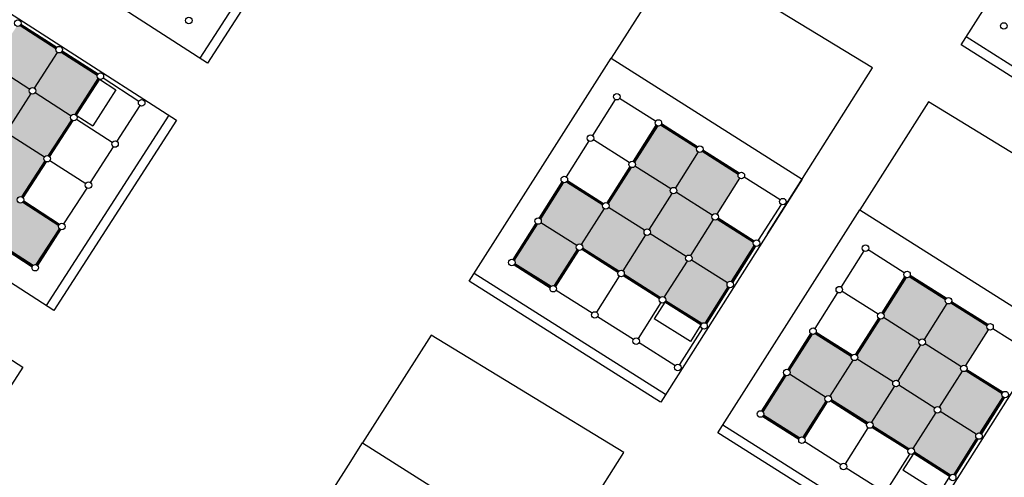
# Model space of a CAD drawing. Units: millimetres. Extents: x -2139 to 703, y 2688 to 3579.
# Drawn here: x -1959 to -1882, y 2863 to 2898 of the extents above; entities that cross this region are included whole.
import ezdxf

# ---------------------------------------------------------------- set-up
doc = ezdxf.new("R2010")
doc.units = ezdxf.units.MM
doc.layers.add('Layer 9', color=7, linetype='Continuous')

msp = doc.modelspace()

# ---------------------------------------------------------------- hatches: boundary and pattern name
at = {"layer": 'Layer 9', "transparency": 33554534}
h = msp.add_hatch(color=256, dxfattribs=at)
h.dxf.hatch_style = 1
h.paths.add_polyline_path([(-1961.329, 2894.521, -0.254939), (-1961.446, 2894.735, -0.144062), (-1961.405, 2894.874), (-1964.194, 2896.67, -0.341999), (-1964.488, 2896.566), (-1966.293, 2893.764, -0.188642), (-1966.226, 2893.591, -0.144062), (-1966.266, 2893.453), (-1963.478, 2891.656, -0.414214), (-1963.125, 2891.733)])
h.paths.add_polyline_path([(-1958.112, 2892.448, -0.254939), (-1958.229, 2892.663, -0.144062), (-1958.188, 2892.801), (-1960.977, 2894.597, -0.414214), (-1961.329, 2894.521), (-1963.125, 2891.733, -0.254939), (-1963.008, 2891.518, -0.144062), (-1963.049, 2891.38), (-1960.261, 2889.584, -0.414214), (-1959.908, 2889.66)])
h.paths.add_polyline_path([(-1956.039, 2895.666, -0.254939), (-1956.156, 2895.88, -0.080078), (-1956.143, 2895.96), (-1958.945, 2897.765, -0.272842), (-1959.199, 2897.71), (-1961.004, 2894.909, -0.188642), (-1960.936, 2894.735, -0.144062), (-1960.977, 2894.597), (-1958.188, 2892.801, -0.414214), (-1957.836, 2892.877)])
h.paths.add_polyline_path([(-1952.872, 2893.634, -0.188642), (-1952.939, 2893.807, -0.080078), (-1952.926, 2893.888), (-1955.728, 2895.693, -0.341999), (-1956.039, 2895.666), (-1957.836, 2892.877, -0.254939), (-1957.719, 2892.663, -0.144062), (-1957.759, 2892.525), (-1954.971, 2890.728, -0.341999), (-1954.677, 2890.832)])
h.paths.add_polyline_path([(-1957.759, 2892.525, -0.414214), (-1958.112, 2892.448), (-1959.908, 2889.66, -0.254939), (-1959.791, 2889.446, -0.144062), (-1959.832, 2889.308), (-1957.044, 2887.511, -0.341999), (-1956.749, 2887.615), (-1954.944, 2890.417, -0.188642), (-1955.012, 2890.59, -0.144062), (-1954.971, 2890.728)])
h.paths.add_polyline_path([(-1960.185, 2889.231, -0.254939), (-1960.302, 2889.446, -0.144062), (-1960.261, 2889.584), (-1963.049, 2891.38, -0.414214), (-1963.402, 2891.304), (-1965.198, 2888.516, -0.254939), (-1965.081, 2888.301, -0.080078), (-1965.094, 2888.221), (-1962.292, 2886.416, -0.341999), (-1961.981, 2886.443)])
h.paths.add_polyline_path([(-1963.402, 2891.304, -0.254939), (-1963.519, 2891.518, -0.144062), (-1963.478, 2891.656), (-1966.266, 2893.453, -0.341999), (-1966.561, 2893.349), (-1968.366, 2890.547, -0.188642), (-1968.298, 2890.374, -0.080078), (-1968.311, 2890.294), (-1965.509, 2888.489, -0.341999), (-1965.198, 2888.516)])
h.paths.add_polyline_path([(-1957.017, 2887.2, -0.188642), (-1957.084, 2887.373, -0.144062), (-1957.044, 2887.511), (-1959.832, 2889.308, -0.414214), (-1960.185, 2889.231), (-1961.981, 2886.443, -0.254939), (-1961.864, 2886.229, -0.144062), (-1961.905, 2886.09), (-1959.116, 2884.294, -0.341999), (-1958.822, 2884.398)])
h.paths.add_polyline_path([(-1959.04, 2883.942, -0.254939), (-1959.157, 2884.156, -0.144062), (-1959.116, 2884.294), (-1961.905, 2886.09, -0.341999), (-1962.199, 2885.986), (-1964.004, 2883.185, -0.188642), (-1963.936, 2883.011, -0.080078), (-1963.949, 2882.931), (-1961.148, 2881.126, -0.341999), (-1960.836, 2881.153)])
h.paths.add_polyline_path([(-1955.872, 2881.91, -0.188642), (-1955.94, 2882.083, -0.080078), (-1955.927, 2882.164), (-1958.729, 2883.969, -0.341999), (-1959.04, 2883.942), (-1960.836, 2881.153, -0.254939), (-1960.719, 2880.939, -0.080078), (-1960.732, 2880.859), (-1957.93, 2879.054, -0.272842), (-1957.677, 2879.109)])
h = msp.add_hatch(color=256, dxfattribs=at)
h.dxf.hatch_style = 1
h.paths.add_polyline_path([(-1904.997, 2882.971, -0.254939), (-1904.783, 2883.09, -0.144062), (-1904.645, 2883.05), (-1902.871, 2885.852, -0.341999), (-1902.977, 2886.146), (-1905.793, 2887.929, -0.188642), (-1905.966, 2887.86, -0.144062), (-1906.104, 2887.899), (-1907.878, 2885.097, -0.414214), (-1907.799, 2884.745)])
h.paths.add_polyline_path([(-1907.044, 2879.738, -0.254939), (-1906.831, 2879.856, -0.144062), (-1906.692, 2879.817), (-1904.918, 2882.619, -0.414214), (-1904.997, 2882.971), (-1907.799, 2884.745, -0.254939), (-1908.013, 2884.627, -0.144062), (-1908.151, 2884.666), (-1909.925, 2881.864, -0.414214), (-1909.846, 2881.512)])
h.paths.add_polyline_path([(-1903.811, 2877.69, -0.254939), (-1903.597, 2877.809, -0.080078), (-1903.517, 2877.797), (-1901.734, 2880.613, -0.272842), (-1901.791, 2880.866), (-1904.607, 2882.648, -0.188642), (-1904.779, 2882.579, -0.144062), (-1904.918, 2882.619), (-1906.692, 2879.817, -0.414214), (-1906.613, 2879.465)])
h.paths.add_polyline_path([(-1905.817, 2874.507, -0.188642), (-1905.644, 2874.576, -0.080078), (-1905.564, 2874.563), (-1903.781, 2877.379, -0.341999), (-1903.811, 2877.69), (-1906.613, 2879.465, -0.254939), (-1906.827, 2879.346, -0.144062), (-1906.965, 2879.386), (-1908.739, 2876.583, -0.341999), (-1908.633, 2876.289)])
h.paths.add_polyline_path([(-1906.965, 2879.386, -0.414214), (-1907.044, 2879.738), (-1909.846, 2881.512, -0.254939), (-1910.06, 2881.393, -0.144062), (-1910.198, 2881.433), (-1911.973, 2878.63, -0.341999), (-1911.866, 2878.337), (-1909.05, 2876.554, -0.188642), (-1908.878, 2876.623, -0.144062), (-1908.739, 2876.583)])
h.paths.add_polyline_path([(-1910.278, 2881.785, -0.254939), (-1910.064, 2881.903, -0.144062), (-1909.925, 2881.864), (-1908.151, 2884.666, -0.414214), (-1908.23, 2885.018), (-1911.033, 2886.792, -0.254939), (-1911.246, 2886.674, -0.080078), (-1911.326, 2886.686), (-1913.109, 2883.87, -0.341999), (-1913.08, 2883.559)])
h.paths.add_polyline_path([(-1908.23, 2885.018, -0.254939), (-1908.017, 2885.137, -0.144062), (-1907.878, 2885.097), (-1906.104, 2887.899, -0.341999), (-1906.211, 2888.193), (-1909.027, 2889.976, -0.188642), (-1909.199, 2889.907, -0.080078), (-1909.279, 2889.919), (-1911.062, 2887.103, -0.341999), (-1911.033, 2886.792)])
h.paths.add_polyline_path([(-1912.284, 2878.601, -0.188642), (-1912.111, 2878.67, -0.144062), (-1911.973, 2878.63), (-1910.198, 2881.433, -0.414214), (-1910.278, 2881.785), (-1913.08, 2883.559, -0.254939), (-1913.293, 2883.44, -0.144062), (-1913.432, 2883.48), (-1915.206, 2880.678, -0.341999), (-1915.1, 2880.384)])
h.paths.add_polyline_path([(-1915.558, 2880.598, -0.254939), (-1915.344, 2880.717, -0.144062), (-1915.206, 2880.678), (-1913.432, 2883.48, -0.341999), (-1913.538, 2883.774), (-1916.354, 2885.556, -0.188642), (-1916.527, 2885.487, -0.080078), (-1916.607, 2885.5), (-1918.39, 2882.684, -0.341999), (-1918.36, 2882.373)])
h.paths.add_polyline_path([(-1917.564, 2877.415, -0.188642), (-1917.392, 2877.484, -0.080078), (-1917.311, 2877.471), (-1915.529, 2880.287, -0.341999), (-1915.558, 2880.598), (-1918.36, 2882.373, -0.254939), (-1918.574, 2882.254, -0.080078), (-1918.654, 2882.266), (-1920.437, 2879.45, -0.272842), (-1920.38, 2879.197)])
h = msp.add_hatch(color=256, dxfattribs=at)
h.dxf.hatch_style = 1
h.paths.add_polyline_path([(-1904.997, 2882.971, -0.254939), (-1904.783, 2883.09, -0.144062), (-1904.645, 2883.05), (-1902.871, 2885.852, -0.341999), (-1902.977, 2886.146), (-1905.793, 2887.929, -0.188642), (-1905.966, 2887.86, -0.144062), (-1906.104, 2887.899), (-1907.878, 2885.097, -0.414214), (-1907.799, 2884.745)])
h.paths.add_polyline_path([(-1907.044, 2879.738, -0.254939), (-1906.831, 2879.856, -0.144062), (-1906.692, 2879.817), (-1904.918, 2882.619, -0.414214), (-1904.997, 2882.971), (-1907.799, 2884.745, -0.254939), (-1908.013, 2884.627, -0.144062), (-1908.151, 2884.666), (-1909.925, 2881.864, -0.414214), (-1909.846, 2881.512)])
h.paths.add_polyline_path([(-1903.811, 2877.69, -0.254939), (-1903.597, 2877.809, -0.080078), (-1903.517, 2877.797), (-1901.734, 2880.613, -0.272842), (-1901.791, 2880.866), (-1904.607, 2882.648, -0.188642), (-1904.779, 2882.579, -0.144062), (-1904.918, 2882.619), (-1906.692, 2879.817, -0.414214), (-1906.613, 2879.465)])
h.paths.add_polyline_path([(-1905.817, 2874.507, -0.188642), (-1905.644, 2874.576, -0.080078), (-1905.564, 2874.563), (-1903.781, 2877.379, -0.341999), (-1903.811, 2877.69), (-1906.613, 2879.465, -0.254939), (-1906.827, 2879.346, -0.144062), (-1906.965, 2879.386), (-1908.739, 2876.583, -0.341999), (-1908.633, 2876.289)])
h.paths.add_polyline_path([(-1906.965, 2879.386, -0.414214), (-1907.044, 2879.738), (-1909.846, 2881.512, -0.254939), (-1910.06, 2881.393, -0.144062), (-1910.198, 2881.433), (-1911.973, 2878.63, -0.341999), (-1911.866, 2878.337), (-1909.05, 2876.554, -0.188642), (-1908.878, 2876.623, -0.144062), (-1908.739, 2876.583)])
h.paths.add_polyline_path([(-1910.278, 2881.785, -0.254939), (-1910.064, 2881.903, -0.144062), (-1909.925, 2881.864), (-1908.151, 2884.666, -0.414214), (-1908.23, 2885.018), (-1911.033, 2886.792, -0.254939), (-1911.246, 2886.674, -0.080078), (-1911.326, 2886.686), (-1913.109, 2883.87, -0.341999), (-1913.08, 2883.559)])
h.paths.add_polyline_path([(-1908.23, 2885.018, -0.254939), (-1908.017, 2885.137, -0.144062), (-1907.878, 2885.097), (-1906.104, 2887.899, -0.341999), (-1906.211, 2888.193), (-1909.027, 2889.976, -0.188642), (-1909.199, 2889.907, -0.080078), (-1909.279, 2889.919), (-1911.062, 2887.103, -0.341999), (-1911.033, 2886.792)])
h.paths.add_polyline_path([(-1912.284, 2878.601, -0.188642), (-1912.111, 2878.67, -0.144062), (-1911.973, 2878.63), (-1910.198, 2881.433, -0.414214), (-1910.278, 2881.785), (-1913.08, 2883.559, -0.254939), (-1913.293, 2883.44, -0.144062), (-1913.432, 2883.48), (-1915.206, 2880.678, -0.341999), (-1915.1, 2880.384)])
h.paths.add_polyline_path([(-1915.558, 2880.598, -0.254939), (-1915.344, 2880.717, -0.144062), (-1915.206, 2880.678), (-1913.432, 2883.48, -0.341999), (-1913.538, 2883.774), (-1916.354, 2885.556, -0.188642), (-1916.527, 2885.487, -0.080078), (-1916.607, 2885.5), (-1918.39, 2882.684, -0.341999), (-1918.36, 2882.373)])
h.paths.add_polyline_path([(-1917.564, 2877.415, -0.188642), (-1917.392, 2877.484, -0.080078), (-1917.311, 2877.471), (-1915.529, 2880.287, -0.341999), (-1915.558, 2880.598), (-1918.36, 2882.373, -0.254939), (-1918.574, 2882.254, -0.080078), (-1918.654, 2882.266), (-1920.437, 2879.45, -0.272842), (-1920.38, 2879.197)])
h = msp.add_hatch(color=256, dxfattribs=at)
h.dxf.hatch_style = 1
h.paths.add_polyline_path([(-1885.617, 2871.149, -0.254939), (-1885.403, 2871.267, -0.144062), (-1885.265, 2871.228), (-1883.491, 2874.03, -0.341999), (-1883.597, 2874.324), (-1886.413, 2876.107, -0.188642), (-1886.585, 2876.038, -0.144062), (-1886.724, 2876.077), (-1888.498, 2873.275, -0.414214), (-1888.419, 2872.923)])
h.paths.add_polyline_path([(-1887.664, 2867.915, -0.254939), (-1887.45, 2868.034, -0.144062), (-1887.312, 2867.994), (-1885.538, 2870.797, -0.414214), (-1885.617, 2871.149), (-1888.419, 2872.923, -0.254939), (-1888.633, 2872.804, -0.144062), (-1888.771, 2872.844), (-1890.545, 2870.042, -0.414214), (-1890.466, 2869.69)])
h.paths.add_polyline_path([(-1884.431, 2865.868, -0.254939), (-1884.217, 2865.987, -0.080078), (-1884.137, 2865.975), (-1882.354, 2868.791, -0.272842), (-1882.411, 2869.043), (-1885.227, 2870.826, -0.188642), (-1885.399, 2870.757, -0.144062), (-1885.538, 2870.797), (-1887.312, 2867.994, -0.414214), (-1887.233, 2867.642)])
h.paths.add_polyline_path([(-1886.437, 2862.684, -0.188642), (-1886.264, 2862.754, -0.080078), (-1886.184, 2862.741), (-1884.401, 2865.557, -0.341999), (-1884.431, 2865.868), (-1887.233, 2867.642, -0.254939), (-1887.446, 2867.524, -0.144062), (-1887.585, 2867.563), (-1889.359, 2864.761, -0.341999), (-1889.253, 2864.467)])
h.paths.add_polyline_path([(-1887.585, 2867.563, -0.414214), (-1887.664, 2867.915), (-1890.466, 2869.69, -0.254939), (-1890.68, 2869.571, -0.144062), (-1890.818, 2869.61), (-1892.592, 2866.808, -0.341999), (-1892.486, 2866.514), (-1889.67, 2864.732, -0.188642), (-1889.497, 2864.801, -0.144062), (-1889.359, 2864.761)])
h.paths.add_polyline_path([(-1890.897, 2869.963, -0.254939), (-1890.684, 2870.081, -0.144062), (-1890.545, 2870.042), (-1888.771, 2872.844, -0.414214), (-1888.85, 2873.196), (-1891.652, 2874.97, -0.254939), (-1891.866, 2874.851, -0.080078), (-1891.946, 2874.864), (-1893.729, 2872.048, -0.341999), (-1893.7, 2871.737)])
h.paths.add_polyline_path([(-1888.85, 2873.196, -0.254939), (-1888.637, 2873.315, -0.144062), (-1888.498, 2873.275), (-1886.724, 2876.077, -0.341999), (-1886.83, 2876.371), (-1889.646, 2878.154, -0.188642), (-1889.819, 2878.085, -0.080078), (-1889.899, 2878.097), (-1891.682, 2875.281, -0.341999), (-1891.652, 2874.97)])
h.paths.add_polyline_path([(-1892.903, 2866.779, -0.188642), (-1892.731, 2866.848, -0.144062), (-1892.592, 2866.808), (-1890.818, 2869.61, -0.414214), (-1890.897, 2869.963), (-1893.7, 2871.737, -0.254939), (-1893.913, 2871.618, -0.144062), (-1894.052, 2871.658), (-1895.826, 2868.855, -0.341999), (-1895.719, 2868.562)])
h.paths.add_polyline_path([(-1896.178, 2868.776, -0.254939), (-1895.964, 2868.895, -0.144062), (-1895.826, 2868.855), (-1894.052, 2871.658, -0.341999), (-1894.158, 2871.951), (-1896.974, 2873.734, -0.188642), (-1897.147, 2873.665, -0.080078), (-1897.227, 2873.677), (-1899.01, 2870.861, -0.341999), (-1898.98, 2870.55)])
h.paths.add_polyline_path([(-1898.184, 2865.592, -0.188642), (-1898.011, 2865.661, -0.080078), (-1897.931, 2865.649), (-1896.148, 2868.465, -0.341999), (-1896.178, 2868.776), (-1898.98, 2870.55, -0.254939), (-1899.194, 2870.432, -0.080078), (-1899.274, 2870.444), (-1901.057, 2867.628, -0.272842), (-1901, 2867.375)])

# ---------------------------------------------------------------- linework, layer by layer
at = {"layer": 'Layer 9', "color": 6, "transparency": 33554687}
for p, q in [((-1958.945, 2897.765), (-1956.143, 2895.96)), ((-1958.904, 2897.814), (-1956.116, 2896.018)), ((-1958.876, 2897.872), (-1956.074, 2896.067)), ((-1955.659, 2895.8), (-1952.857, 2893.995)), ((-1956.039, 2895.666), (-1957.836, 2892.877)), ((-1955.728, 2895.693), (-1952.926, 2893.888)), ((-1955.687, 2895.742), (-1952.899, 2893.946)), ((-1960.977, 2894.597), (-1958.188, 2892.801)), ((-1952.872, 2893.634), (-1954.677, 2890.832)), ((-1952.822, 2893.593), (-1954.619, 2890.805)), ((-1952.822, 2893.593), (-1954.619, 2890.805)), ((-1952.764, 2893.565), (-1954.569, 2890.763)), ((-1952.47, 2893.669), (-1949.682, 2891.873)), ((-1958.112, 2892.448), (-1959.908, 2889.66)), ((-1957.759, 2892.525), (-1954.971, 2890.728)), ((-1912.571, 2891.994), (-1914.345, 2889.191)), ((-1912.571, 2891.994), (-1914.345, 2889.191)), ((-1909.417, 2890.299), (-1912.219, 2892.073)), ((-1909.417, 2890.299), (-1912.219, 2892.073)), ((-1949.605, 2891.52), (-1951.401, 2888.732)), ((-1954.944, 2890.417), (-1956.749, 2887.615)), ((-1954.542, 2890.452), (-1951.754, 2888.656)), ((-1954.895, 2890.376), (-1956.691, 2887.588)), ((-1954.837, 2890.348), (-1956.642, 2887.546)), ((-1909.387, 2889.988), (-1911.17, 2887.172)), ((-1909.387, 2889.988), (-1911.17, 2887.172)), ((-1909.338, 2889.947), (-1911.112, 2887.144)), ((-1909.338, 2889.947), (-1911.112, 2887.144)), ((-1909.338, 2889.947), (-1911.112, 2887.144)), ((-1909.338, 2889.947), (-1911.112, 2887.144)), ((-1909.279, 2889.919), (-1911.062, 2887.103)), ((-1909.279, 2889.919), (-1911.062, 2887.103)), ((-1906.211, 2888.193), (-1909.027, 2889.976)), ((-1906.211, 2888.193), (-1909.027, 2889.976)), ((-1906.183, 2888.251), (-1908.986, 2890.026)), ((-1906.183, 2888.251), (-1908.986, 2890.026)), ((-1906.183, 2888.251), (-1908.986, 2890.026)), ((-1906.183, 2888.251), (-1908.986, 2890.026)), ((-1906.142, 2888.301), (-1908.958, 2890.084)), ((-1906.142, 2888.301), (-1908.958, 2890.084)), ((-1959.832, 2889.308), (-1957.044, 2887.511)), ((-1951.678, 2888.303), (-1953.474, 2885.515)), ((-1914.618, 2888.76), (-1916.392, 2885.958)), ((-1914.618, 2888.76), (-1916.392, 2885.958)), ((-1911.464, 2887.065), (-1914.266, 2888.839)), ((-1911.464, 2887.065), (-1914.266, 2888.839)), ((-1906.104, 2887.899), (-1907.878, 2885.097)), ((-1906.104, 2887.899), (-1907.878, 2885.097)), ((-1902.977, 2886.146), (-1905.793, 2887.929)), ((-1902.977, 2886.146), (-1905.793, 2887.929)), ((-1902.95, 2886.204), (-1905.752, 2887.979)), ((-1902.95, 2886.204), (-1905.752, 2887.979)), ((-1902.95, 2886.204), (-1905.752, 2887.979)), ((-1902.95, 2886.204), (-1905.752, 2887.979)), ((-1902.95, 2886.204), (-1905.752, 2887.979)), ((-1902.95, 2886.204), (-1905.752, 2887.979)), ((-1902.909, 2886.254), (-1905.725, 2888.037)), ((-1902.909, 2886.254), (-1905.725, 2888.037)), ((-1957.017, 2887.2), (-1958.822, 2884.398)), ((-1956.968, 2887.159), (-1958.764, 2884.37)), ((-1956.968, 2887.159), (-1958.764, 2884.37)), ((-1956.909, 2887.131), (-1958.715, 2884.329)), ((-1956.615, 2887.235), (-1953.827, 2885.439)), ((-1911.434, 2886.754), (-1913.217, 2883.938)), ((-1911.434, 2886.754), (-1913.217, 2883.938)), ((-1911.385, 2886.713), (-1913.159, 2883.911)), ((-1911.385, 2886.713), (-1913.159, 2883.911)), ((-1911.385, 2886.713), (-1913.159, 2883.911)), ((-1911.385, 2886.713), (-1913.159, 2883.911)), ((-1911.326, 2886.686), (-1913.109, 2883.87)), ((-1911.326, 2886.686), (-1913.109, 2883.87)), ((-1908.23, 2885.018), (-1911.033, 2886.792)), ((-1908.23, 2885.018), (-1911.033, 2886.792)), ((-1902.871, 2885.852), (-1904.645, 2883.05)), ((-1902.871, 2885.852), (-1904.645, 2883.05)), ((-1899.717, 2884.157), (-1902.519, 2885.931)), ((-1899.717, 2884.157), (-1902.519, 2885.931)), ((-1953.75, 2885.086), (-1955.547, 2882.298)), ((-1916.715, 2885.568), (-1918.498, 2882.752)), ((-1916.715, 2885.568), (-1918.498, 2882.752)), ((-1916.665, 2885.527), (-1918.439, 2882.725)), ((-1916.665, 2885.527), (-1918.439, 2882.725)), ((-1916.665, 2885.527), (-1918.439, 2882.725)), ((-1916.665, 2885.527), (-1918.439, 2882.725)), ((-1916.607, 2885.5), (-1918.39, 2882.684)), ((-1916.607, 2885.5), (-1918.39, 2882.684)), ((-1916.354, 2885.556), (-1913.538, 2883.774)), ((-1916.354, 2885.556), (-1913.538, 2883.774)), ((-1913.511, 2883.832), (-1916.313, 2885.606)), ((-1916.313, 2885.606), (-1913.511, 2883.832)), ((-1913.511, 2883.832), (-1916.313, 2885.606)), ((-1916.313, 2885.606), (-1913.511, 2883.832)), ((-1916.286, 2885.664), (-1913.47, 2883.881)), ((-1916.286, 2885.664), (-1913.47, 2883.881)), ((-1908.151, 2884.666), (-1909.925, 2881.864)), ((-1908.151, 2884.666), (-1909.925, 2881.864)), ((-1904.997, 2882.971), (-1907.799, 2884.745)), ((-1904.997, 2882.971), (-1907.799, 2884.745)), ((-1958.729, 2883.969), (-1955.927, 2882.164)), ((-1958.687, 2884.018), (-1955.899, 2882.222)), ((-1958.687, 2884.018), (-1955.899, 2882.222)), ((-1958.66, 2884.076), (-1955.858, 2882.271)), ((-1910.278, 2881.785), (-1913.08, 2883.559)), ((-1910.278, 2881.785), (-1913.08, 2883.559)), ((-1899.634, 2883.803), (-1899.638, 2883.805)), ((-1899.634, 2883.803), (-1899.638, 2883.805)), ((-1913.432, 2883.48), (-1915.206, 2880.678)), ((-1913.432, 2883.48), (-1915.206, 2880.678)), ((-1904.539, 2882.756), (-1901.723, 2880.973)), ((-1904.539, 2882.756), (-1901.723, 2880.973)), ((-1918.762, 2882.334), (-1920.545, 2879.519)), ((-1918.762, 2882.334), (-1920.545, 2879.519)), ((-1918.712, 2882.294), (-1920.487, 2879.491)), ((-1918.712, 2882.294), (-1920.487, 2879.491)), ((-1918.712, 2882.294), (-1920.487, 2879.491)), ((-1918.712, 2882.294), (-1920.487, 2879.491)), ((-1918.654, 2882.266), (-1920.437, 2879.45)), ((-1918.654, 2882.266), (-1920.437, 2879.45)), ((-1915.558, 2880.598), (-1918.36, 2882.373)), ((-1915.558, 2880.598), (-1918.36, 2882.373)), ((-1904.918, 2882.619), (-1906.692, 2879.817)), ((-1904.918, 2882.619), (-1906.692, 2879.817)), ((-1904.607, 2882.648), (-1901.791, 2880.866)), ((-1904.607, 2882.648), (-1901.791, 2880.866)), ((-1901.764, 2880.924), (-1904.566, 2882.698)), ((-1904.566, 2882.698), (-1901.764, 2880.924)), ((-1901.764, 2880.924), (-1904.566, 2882.698)), ((-1904.566, 2882.698), (-1901.764, 2880.924)), ((-1957.677, 2879.109), (-1955.872, 2881.91)), ((-1955.823, 2881.869), (-1957.619, 2879.081)), ((-1957.619, 2879.081), (-1955.823, 2881.869)), ((-1957.57, 2879.039), (-1955.765, 2881.841)), ((-1910.198, 2881.433), (-1911.973, 2878.63)), ((-1910.198, 2881.433), (-1911.973, 2878.63)), ((-1907.044, 2879.738), (-1909.846, 2881.512)), ((-1907.044, 2879.738), (-1909.846, 2881.512)), ((-1960.801, 2880.751), (-1958, 2878.946)), ((-1960.76, 2880.801), (-1957.972, 2879.004)), ((-1960.76, 2880.801), (-1957.972, 2879.004)), ((-1960.732, 2880.859), (-1957.93, 2879.054)), ((-1901.734, 2880.613), (-1903.517, 2877.797)), ((-1901.734, 2880.613), (-1903.517, 2877.797)), ((-1901.685, 2880.572), (-1903.459, 2877.77)), ((-1901.685, 2880.572), (-1903.459, 2877.77)), ((-1901.626, 2880.545), (-1903.409, 2877.729)), ((-1901.626, 2880.545), (-1903.409, 2877.729)), ((-1901.412, 2881.003), (-1901.417, 2881.007)), ((-1901.412, 2881.003), (-1901.417, 2881.007)), ((-1901.412, 2881.003), (-1901.412, 2881.003)), ((-1901.412, 2881.003), (-1901.412, 2881.003)), ((-1915.529, 2880.287), (-1917.311, 2877.471)), ((-1915.529, 2880.287), (-1917.311, 2877.471)), ((-1915.479, 2880.246), (-1917.253, 2877.444)), ((-1915.479, 2880.246), (-1917.253, 2877.444)), ((-1915.479, 2880.246), (-1917.253, 2877.444)), ((-1915.479, 2880.246), (-1917.253, 2877.444)), ((-1915.421, 2880.219), (-1917.204, 2877.403)), ((-1915.421, 2880.219), (-1917.204, 2877.403)), ((-1912.352, 2878.493), (-1915.168, 2880.276)), ((-1912.352, 2878.493), (-1915.168, 2880.276)), ((-1912.325, 2878.551), (-1915.127, 2880.326)), ((-1912.325, 2878.551), (-1915.127, 2880.326)), ((-1912.325, 2878.551), (-1915.127, 2880.326)), ((-1912.325, 2878.551), (-1915.127, 2880.326)), ((-1912.284, 2878.601), (-1915.1, 2880.384)), ((-1912.284, 2878.601), (-1915.1, 2880.384)), ((-1893.191, 2880.171), (-1894.965, 2877.369)), ((-1890.036, 2878.476), (-1892.839, 2880.251)), ((-1920.448, 2879.09), (-1917.632, 2877.307)), ((-1920.448, 2879.09), (-1917.632, 2877.307)), ((-1917.605, 2877.365), (-1920.407, 2879.139)), ((-1920.407, 2879.139), (-1917.605, 2877.365)), ((-1917.605, 2877.365), (-1920.407, 2879.139)), ((-1920.407, 2879.139), (-1917.605, 2877.365)), ((-1920.38, 2879.197), (-1917.564, 2877.415)), ((-1920.38, 2879.197), (-1917.564, 2877.415)), ((-1906.965, 2879.386), (-1908.739, 2876.583)), ((-1906.965, 2879.386), (-1908.739, 2876.583)), ((-1903.811, 2877.69), (-1906.613, 2879.465)), ((-1903.811, 2877.69), (-1906.613, 2879.465)), ((-1912.246, 2878.199), (-1914.02, 2875.397)), ((-1912.246, 2878.199), (-1914.02, 2875.397)), ((-1909.119, 2876.446), (-1911.934, 2878.229)), ((-1909.119, 2876.446), (-1911.934, 2878.229)), ((-1909.091, 2876.504), (-1911.894, 2878.278)), ((-1909.091, 2876.504), (-1911.894, 2878.278)), ((-1909.05, 2876.554), (-1911.866, 2878.337)), ((-1909.05, 2876.554), (-1911.866, 2878.337)), ((-1890.007, 2878.165), (-1891.79, 2875.349)), ((-1889.957, 2878.124), (-1891.732, 2875.322)), ((-1889.957, 2878.124), (-1891.732, 2875.322)), ((-1886.83, 2876.371), (-1889.646, 2878.154)), ((-1886.803, 2876.429), (-1889.605, 2878.203)), ((-1886.803, 2876.429), (-1889.605, 2878.203)), ((-1886.762, 2876.479), (-1889.578, 2878.262)), ((-1903.781, 2877.379), (-1905.564, 2874.563)), ((-1903.781, 2877.379), (-1905.564, 2874.563)), ((-1889.899, 2878.097), (-1891.682, 2875.281)), ((-1914.372, 2875.318), (-1917.174, 2877.092)), ((-1914.372, 2875.318), (-1917.174, 2877.092)), ((-1903.732, 2877.338), (-1905.506, 2874.536)), ((-1903.732, 2877.338), (-1905.506, 2874.536)), ((-1903.673, 2877.311), (-1905.456, 2874.495)), ((-1903.673, 2877.311), (-1905.456, 2874.495)), ((-1895.238, 2876.938), (-1897.012, 2874.136)), ((-1892.084, 2875.243), (-1894.886, 2877.017)), ((-1909.012, 2876.152), (-1910.786, 2873.35)), ((-1909.012, 2876.152), (-1910.786, 2873.35)), ((-1905.885, 2874.399), (-1908.701, 2876.182)), ((-1905.885, 2874.399), (-1908.701, 2876.182)), ((-1905.858, 2874.457), (-1908.66, 2876.231)), ((-1905.858, 2874.457), (-1908.66, 2876.231)), ((-1905.858, 2874.457), (-1908.66, 2876.231)), ((-1905.858, 2874.457), (-1908.66, 2876.231)), ((-1905.817, 2874.507), (-1908.633, 2876.289)), ((-1905.817, 2874.507), (-1908.633, 2876.289)), ((-1886.724, 2876.077), (-1888.498, 2873.275)), ((-1883.597, 2874.324), (-1886.413, 2876.107)), ((-1883.57, 2874.382), (-1886.372, 2876.156)), ((-1883.57, 2874.382), (-1886.372, 2876.156)), ((-1883.57, 2874.382), (-1886.372, 2876.156)), ((-1883.529, 2874.432), (-1886.345, 2876.215)), ((-1911.138, 2873.271), (-1913.941, 2875.045)), ((-1911.138, 2873.271), (-1913.941, 2875.045)), ((-1892.054, 2874.932), (-1893.837, 2872.116)), ((-1892.004, 2874.891), (-1893.779, 2872.089)), ((-1892.004, 2874.891), (-1893.779, 2872.089)), ((-1891.946, 2874.864), (-1893.729, 2872.048)), ((-1888.85, 2873.196), (-1891.652, 2874.97)), ((-1905.779, 2874.105), (-1907.553, 2871.303)), ((-1905.779, 2874.105), (-1907.553, 2871.303)), ((-1897.335, 2873.746), (-1899.117, 2870.93)), ((-1897.285, 2873.705), (-1899.059, 2870.902)), ((-1897.285, 2873.705), (-1899.059, 2870.902)), ((-1897.227, 2873.677), (-1899.01, 2870.861)), ((-1896.974, 2873.734), (-1894.158, 2871.951)), ((-1894.131, 2872.01), (-1896.933, 2873.784)), ((-1896.933, 2873.784), (-1894.131, 2872.01)), ((-1896.906, 2873.842), (-1894.09, 2872.059)), ((-1883.491, 2874.03), (-1885.265, 2871.228)), ((-1880.336, 2872.335), (-1883.139, 2874.109)), ((-1907.905, 2871.224), (-1910.707, 2872.998)), ((-1907.905, 2871.224), (-1910.707, 2872.998)), ((-1888.771, 2872.844), (-1890.545, 2870.042)), ((-1885.617, 2871.149), (-1888.419, 2872.923)), ((-1894.052, 2871.658), (-1895.826, 2868.855)), ((-1890.897, 2869.963), (-1893.7, 2871.737)), ((-1899.382, 2870.512), (-1901.165, 2867.696)), ((-1899.332, 2870.471), (-1901.106, 2867.669)), ((-1899.332, 2870.471), (-1901.106, 2867.669)), ((-1896.178, 2868.776), (-1898.98, 2870.55)), ((-1885.538, 2870.797), (-1887.312, 2867.994)), ((-1885.227, 2870.826), (-1882.411, 2869.043)), ((-1882.383, 2869.102), (-1885.186, 2870.876)), ((-1885.186, 2870.876), (-1882.383, 2869.102)), ((-1885.158, 2870.934), (-1882.342, 2869.151)), ((-1899.274, 2870.444), (-1901.057, 2867.628)), ((-1887.664, 2867.915), (-1890.466, 2869.69)), ((-1890.818, 2869.61), (-1892.592, 2866.808)), ((-1896.148, 2868.465), (-1897.931, 2865.649)), ((-1896.099, 2868.424), (-1897.873, 2865.622)), ((-1896.099, 2868.424), (-1897.873, 2865.622)), ((-1896.041, 2868.397), (-1897.823, 2865.581)), ((-1892.972, 2866.671), (-1895.788, 2868.454)), ((-1892.944, 2866.729), (-1895.747, 2868.503)), ((-1892.944, 2866.729), (-1895.747, 2868.503)), ((-1892.903, 2866.779), (-1895.719, 2868.562)), ((-1882.354, 2868.791), (-1884.137, 2865.975)), ((-1882.304, 2868.75), (-1884.078, 2865.947)), ((-1882.246, 2868.722), (-1884.029, 2865.906)), ((-1887.585, 2867.563), (-1889.359, 2864.761)), ((-1884.431, 2865.868), (-1887.233, 2867.642)), ((-1901.068, 2867.267), (-1898.252, 2865.485)), ((-1898.225, 2865.543), (-1901.027, 2867.317)), ((-1901.027, 2867.317), (-1898.225, 2865.543)), ((-1901, 2867.375), (-1898.184, 2865.592)), ((-1892.865, 2866.377), (-1894.64, 2863.575)), ((-1889.738, 2864.624), (-1892.554, 2866.407)), ((-1889.711, 2864.682), (-1892.513, 2866.456)), ((-1889.67, 2864.732), (-1892.486, 2866.514)), ((-1894.992, 2863.496), (-1897.794, 2865.27)), ((-1884.401, 2865.557), (-1886.184, 2862.741)), ((-1884.351, 2865.516), (-1886.126, 2862.714)), ((-1884.293, 2865.489), (-1886.076, 2862.673)), ((-1889.632, 2864.33), (-1891.406, 2861.528)), ((-1886.505, 2862.577), (-1889.321, 2864.359)), ((-1886.478, 2862.635), (-1889.28, 2864.409)), ((-1886.478, 2862.635), (-1889.28, 2864.409)), ((-1886.437, 2862.684), (-1889.253, 2864.467)), ((-1891.758, 2861.449), (-1894.56, 2863.223))]:
    msp.add_line(p, q, dxfattribs=at)
at = {"layer": 'Layer 9', "transparency": 33554687}
for points in [[(-1934.785, 2909.667), (-1944.345, 2894.827), (-1959.94, 2904.917), (-1961.654, 2906.025), (-1952.114, 2920.832), (-1934.784, 2909.668)], [(-1870.685, 2886.823), (-1885.599, 2896.265), (-1875.634, 2911.94), (-1874.539, 2913.662), (-1859.657, 2904.239), (-1870.683, 2886.822)], [(-1935.386, 2910.054), (-1944.946, 2895.214)], [(-1907.527, 2903.621), (-1912.876, 2895.209)], [(-1907.527, 2903.621), (-1912.876, 2895.209)], [(-1900.697, 2881.518), (-1892.504, 2894.457), (-1907.527, 2903.621)], [(-1900.697, 2881.518), (-1892.504, 2894.457), (-1907.527, 2903.621)], [(-1946.76, 2890.381), (-1956.32, 2875.541), (-1971.915, 2885.63), (-1973.629, 2886.739), (-1964.089, 2901.546), (-1946.759, 2890.382)], [(-1870.303, 2887.426), (-1885.217, 2896.869)], [(-1909.022, 2868.37), (-1923.937, 2877.812), (-1913.971, 2893.487), (-1912.876, 2895.209), (-1897.994, 2885.786), (-1909.021, 2868.369)], [(-1909.022, 2868.37), (-1923.937, 2877.812), (-1913.971, 2893.487), (-1912.876, 2895.209), (-1897.994, 2885.786), (-1909.021, 2868.369)], [(-1952.764, 2893.565), (-1951.479, 2892.733), (-1953.282, 2889.934)], [(-1888.147, 2891.799), (-1893.496, 2883.387)], [(-1881.316, 2869.696), (-1873.124, 2882.634), (-1888.147, 2891.799)], [(-1947.361, 2890.768), (-1956.92, 2875.928)], [(-1954.569, 2890.763), (-1953.282, 2889.934)], [(-1889.642, 2856.548), (-1904.556, 2865.99), (-1894.591, 2881.664), (-1893.496, 2883.387), (-1878.614, 2873.964), (-1889.64, 2856.547)], [(-1958.735, 2871.095), (-1968.295, 2856.255), (-1983.89, 2866.344), (-1985.604, 2867.453), (-1976.064, 2882.26), (-1958.734, 2871.096)], [(-1908.64, 2868.973), (-1923.555, 2878.416)], [(-1908.64, 2868.973), (-1923.555, 2878.416)], [(-1908.701, 2876.182), (-1909.52, 2874.888)], [(-1908.701, 2876.182), (-1909.52, 2874.888)], [(-1905.885, 2874.399), (-1906.707, 2873.107), (-1909.52, 2874.888)], [(-1905.885, 2874.399), (-1906.707, 2873.107), (-1909.52, 2874.888)], [(-1926.905, 2873.602), (-1932.253, 2865.19)], [(-1920.074, 2851.499), (-1911.882, 2864.438), (-1926.905, 2873.602)], [(-1889.26, 2857.151), (-1904.174, 2866.593)], [(-1928.399, 2838.351), (-1943.314, 2847.793), (-1933.348, 2863.468), (-1932.253, 2865.19), (-1917.372, 2855.767), (-1928.398, 2838.35)], [(-1889.321, 2864.359), (-1890.14, 2863.066)], [(-1886.505, 2862.577), (-1887.327, 2861.285), (-1890.14, 2863.066)]]:
    msp.add_lwpolyline(points, dxfattribs=at)
at = {"layer": 'Layer 9', "color": 6, "transparency": 33554687}
msp.add_lwpolyline([(-1899.638, 2883.805), (-1901.417, 2881.007)], dxfattribs=at)
msp.add_lwpolyline([(-1899.638, 2883.805), (-1901.417, 2881.007)], dxfattribs=at)
for centre in [(-1959.118, 2897.953), (-1945.783, 2898.153), (-1882.286, 2897.729), (-1955.901, 2895.88), (-1952.684, 2893.807), (-1957.974, 2892.663), (-1949.467, 2891.735), (-1912.435, 2892.209), (-1912.435, 2892.209), (-1954.757, 2890.59), (-1909.201, 2890.162), (-1909.201, 2890.162), (-1914.482, 2888.976), (-1914.482, 2888.976), (-1951.54, 2888.518), (-1905.968, 2888.115), (-1905.968, 2888.115), (-1956.829, 2887.373), (-1911.248, 2886.929), (-1911.248, 2886.929), (-1916.529, 2885.742), (-1916.529, 2885.742), (-1902.734, 2886.068), (-1902.734, 2886.068), (-1953.612, 2885.301), (-1908.015, 2884.882), (-1908.015, 2884.882), (-1958.902, 2884.156), (-1899.501, 2884.021), (-1899.501, 2884.021), (-1913.295, 2883.695), (-1913.295, 2883.695), (-1918.576, 2882.509), (-1918.576, 2882.509), (-1904.781, 2882.835), (-1904.781, 2882.835), (-1955.685, 2882.083), (-1910.062, 2881.648), (-1910.062, 2881.648), (-1915.342, 2880.462), (-1915.342, 2880.462), (-1901.548, 2880.787), (-1901.548, 2880.787), (-1893.054, 2880.387), (-1906.829, 2879.601), (-1906.829, 2879.601), (-1957.757, 2878.866), (-1920.623, 2879.276), (-1920.623, 2879.276), (-1912.109, 2878.415), (-1912.109, 2878.415), (-1889.821, 2878.34), (-1917.39, 2877.229), (-1917.39, 2877.229), (-1903.595, 2877.554), (-1903.595, 2877.554), (-1895.101, 2877.154), (-1908.876, 2876.368), (-1908.876, 2876.368), (-1886.588, 2876.293), (-1914.156, 2875.181), (-1914.156, 2875.181), (-1891.868, 2875.107), (-1905.642, 2874.321), (-1905.642, 2874.321), (-1883.354, 2874.246), (-1897.149, 2873.92), (-1910.923, 2873.134), (-1910.923, 2873.134), (-1888.635, 2873.059), (-1893.915, 2871.873), (-1907.689, 2871.087), (-1907.689, 2871.087), (-1885.401, 2871.012), (-1899.196, 2870.687), (-1890.682, 2869.826), (-1882.168, 2868.965), (-1895.962, 2868.64), (-1901.243, 2867.453), (-1887.448, 2867.779), (-1892.729, 2866.593), (-1884.215, 2865.732), (-1898.009, 2865.406), (-1889.495, 2864.546), (-1894.776, 2863.359), (-1886.262, 2862.498)]:
    msp.add_circle(centre, 0.255, dxfattribs=at)

doc.saveas('drawing.dxf')
